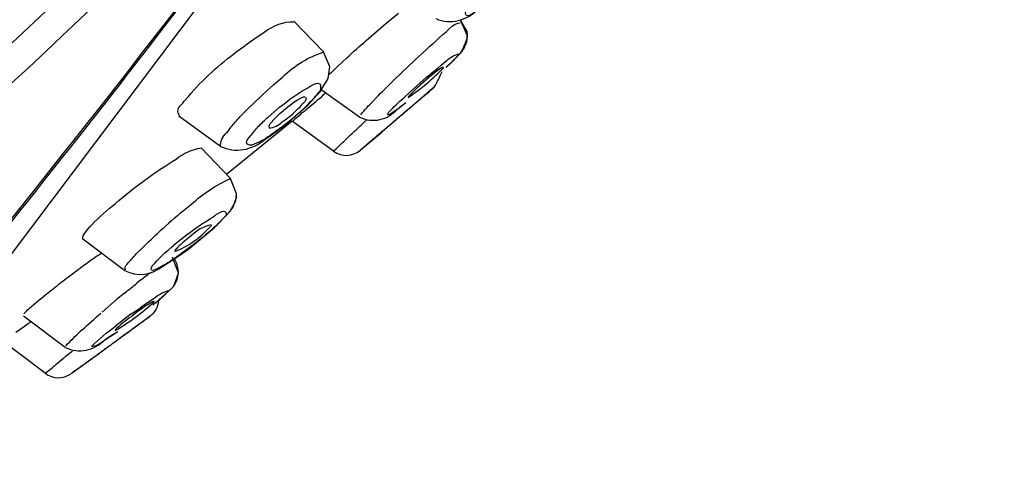
# Model space of a CAD drawing. Extents: x 59 to 161, y 74 to 227.
# Drawn here: x 141 to 146, y 191 to 193 of the extents above; entities that cross this region are included whole.
import ezdxf

# ---------------------------------------------------------------- set-up
doc = ezdxf.new("R2010")
doc.units = 0
doc.header["$MEASUREMENT"] = 0
doc.layers.add('EBENE_2', color=7, linetype='CONTINUOUS')

# ---------------------------------------------------------------- blocks, each defined once
blk = doc.blocks.new('BLOCK_2')
at = {"layer": 'EBENE_2', "color": 7}
for points in [[(149.6099, 202.9137), (140.6668, 191.0458)], [(142.9802, 192.8845), (143.0374, 192.9325)], [(142.6928, 192.7536), (142.5564, 192.8957)], [(143.355, 192.8306), (143.3261, 192.8972)], [(143.354, 192.8476), (143.3261, 192.8972)], [(143.3316, 192.7584), (143.355, 192.8161)], [(143.355, 192.8161), (143.355, 192.8306)], [(143.1145, 192.7172), (143.1686, 192.7665)], [(142.7225, 192.6852), (142.6928, 192.7536)], [(142.7569, 192.6864), (142.7996, 192.7263)], [(143.2578, 192.6821), (143.3236, 192.7487)], [(143.3236, 192.7487), (143.3316, 192.7599)], [(142.7135, 192.6307), (142.7225, 192.6852)], [(142.7569, 192.6864), (142.729, 192.6595)], [(143.0804, 192.6852), (143.0194, 192.6275)], [(143.1145, 192.7172), (143.0804, 192.6852)], [(142.4624, 192.602), (142.5051, 192.6388)], [(142.6825, 192.5794), (142.7135, 192.6307)], [(142.729, 192.6595), (142.7194, 192.65)], [(142.4624, 192.602), (142.4331, 192.5763)], [(143.0708, 192.5506), (143.1538, 192.6259)], [(143.2034, 192.5923), (143.1311, 192.5303)], [(142.07, 192.5489), (142.0507, 192.527)], [(142.4331, 192.5763), (142.347, 192.495)], [(142.6222, 192.5105), (142.6794, 192.573)], [(142.8582, 192.4533), (142.6825, 192.5794)], [(142.935, 192.5426), (142.9209, 192.527)], [(142.4906, 192.4993), (142.4369, 192.4533)], [(142.4906, 192.4993), (142.512, 192.5153)], [(142.5165, 192.4182), (142.6222, 192.5105)], [(142.6143, 192.5057), (142.6284, 192.5207)], [(143.0356, 192.4919), (143.0725, 192.5207)], [(142.2178, 192.3188), (142.0262, 192.4581)], [(142.493, 192.4711), (142.5089, 192.4833)], [(142.563, 192.447), (142.5643, 192.448)], [(142.5485, 192.4342), (142.246, 192.1896)], [(142.493, 192.4004), (142.5165, 192.4182)], [(142.7387, 192.2964), (142.5485, 192.4342)], [(142.2577, 192.3973), (142.245, 192.3813)], [(142.4224, 192.3508), (142.4448, 192.3653)], [(142.4448, 192.3653), (142.493, 192.4004)], [(142.8613, 192.3017), (142.9609, 192.3844)], [(142.2643, 192.1703), (142.1296, 192.3114)], [(142.2912, 192.1004), (142.2643, 192.1703)], [(142.2912, 192.1004), (142.2643, 192.1703)], [(142.2884, 192.0683), (142.2912, 192.1004)], [(142.2912, 192.0826), (142.2912, 192.1004)], [(142.0324, 192.0111), (142.0858, 192.0539)], [(142.2626, 192.0203), (142.2884, 192.0683)], [(142.2674, 192.0266), (142.2756, 192.0394)], [(142.2756, 192.0394), (142.2815, 192.0523)], [(142.2815, 192.0523), (142.2863, 192.0666)], [(142.2863, 192.0666), (142.2912, 192.0826)], [(142.1885, 191.9438), (142.2546, 192.0111)], [(142.2546, 192.0111), (142.2626, 192.0203)], [(142.2626, 192.0203), (142.2674, 192.0266)], [(142.1906, 191.9471), (142.183, 191.9405)], [(142.0676, 191.915), (142.0035, 191.8637)], [(142.0676, 191.915), (142.0934, 191.9341)], [(142.07, 191.8461), (142.1719, 191.9293)], [(142.1719, 191.9293), (142.1885, 191.9438)], [(141.7754, 191.7473), (141.5839, 191.8909)], [(141.8509, 191.8444), (141.8295, 191.8241)], [(142.0069, 191.8027), (142.07, 191.8461)], [(141.9556, 191.7696), (142.0069, 191.8027)], [(142.0248, 191.7345), (141.9973, 191.8093)], [(142.0025, 191.6751), (142.0248, 191.7345)], [(141.8509, 191.704), (141.8326, 191.6895)], [(141.9907, 191.6628), (142.0025, 191.6751)], [(141.7754, 191.6436), (141.7386, 191.6132)], [(141.9063, 191.5876), (141.9907, 191.6628)], [(141.3503, 191.5843), (141.3713, 191.6031)], [(141.7386, 191.6132), (141.6734, 191.5555)], [(141.8071, 191.5474), (141.7355, 191.492)], [(141.8071, 191.5474), (141.8219, 191.5571)], [(141.5022, 191.3926), (141.3103, 191.5378)], [(141.8936, 191.5378), (141.8219, 191.4834)], [(141.5804, 191.4737), (141.5722, 191.4673)], [(141.6858, 191.4279), (141.7451, 191.4663)], [(141.4095, 191.2746), (141.2163, 191.4198)], [(141.5294, 191.2729), (141.6393, 191.3509)]]:
    blk.add_lwpolyline(points, dxfattribs=at)
for points in [[(148.4355, 204.4953), (143.3236, 202.8239), (139.7924, 198.7003), (136.871, 194.3721), (135.4302, 192.2377), (134.0935, 189.9909), (133.0896, 187.6145)], [(137.6124, 191.4038), (138.5818, 192.4438), (139.6705, 193.354), (140.6596, 194.3741), (141.649, 195.3949), (142.4706, 196.5904), (143.325, 197.7217)], [(143.4239, 197.6422), (142.5847, 196.5263), (141.7644, 195.3827), (140.8173, 194.3545), (139.8386, 193.292), (138.7069, 192.3915), (137.7209, 191.3349)]]:
    blk.add_open_spline(points, degree=3, knots=[0, 0, 0, 0, 1, 1, 1, 2, 2, 2, 2], dxfattribs=at)
for points in [[(140.3519, 192.0266), (142.1916, 193.4362), (143.5024, 195.3341), (144.8839, 197.171)], [(144.9756, 197.1021), (143.622, 195.2993), (142.3352, 193.3732), (140.5197, 192.0015)], [(141.2307, 191.9545), (142.5561, 193.6114), (143.8091, 195.325), (145.0872, 197.0172)], [(141.6083, 192.4166), (141.8209, 192.6879), (142.031, 192.962), (142.2388, 193.2376)], [(143.2096, 192.9069), (143.2802, 192.8786), (143.3485, 192.8957), (143.4053, 192.9518)], [(143.4304, 192.9727), (143.3925, 192.9389), (143.3385, 192.885), (143.3485, 192.9486)], [(142.4193, 192.8443), (142.46, 192.8753), (142.512, 192.8946), (142.5537, 192.8924)], [(142.7996, 192.7263), (142.8582, 192.7803), (142.9192, 192.8326), (142.9802, 192.8845)], [(143.1686, 192.7665), (143.2075, 192.8021), (143.2472, 192.838), (143.2868, 192.8733)], [(143.2868, 192.8733), (143.2964, 192.8817), (143.3092, 192.8865), (143.3219, 192.8876)], [(142.1768, 192.6595), (142.2526, 192.7274), (142.3339, 192.7889), (142.4193, 192.8443)], [(143.3316, 192.7584), (143.3519, 192.7841), (143.3595, 192.8156), (143.354, 192.8476)], [(142.5051, 192.6388), (142.5575, 192.69), (142.6274, 192.7327), (142.6904, 192.752)], [(143.3171, 192.7439), (143.2999, 192.722), (143.2802, 192.7012), (143.2578, 192.6831)], [(143.2609, 192.7141), (143.2782, 192.7296), (143.2968, 192.7403), (143.3188, 192.7456)], [(143.3316, 192.7584), (143.3271, 192.7525), (143.323, 192.7477), (143.3171, 192.7439)], [(143.0821, 192.5443), (143.1424, 192.5827), (143.1979, 192.6302), (143.2472, 192.6831)], [(143.2406, 192.6831), (143.2055, 192.659), (143.1714, 192.6318), (143.1397, 192.602)], [(143.1538, 192.6259), (143.1893, 192.6554), (143.2251, 192.6847), (143.2609, 192.7141)], [(142.07, 192.5489), (142.102, 192.588), (142.1382, 192.6254), (142.1768, 192.6595)], [(143.0122, 192.6195), (143.0163, 192.6221), (143.0181, 192.6239), (143.0194, 192.6275)], [(143.2034, 192.5923), (143.2172, 192.6152), (143.2286, 192.6392), (143.2386, 192.6638)], [(142.512, 192.5153), (142.5464, 192.5431), (142.5826, 192.5677), (142.6205, 192.5891)], [(142.6205, 192.5891), (142.6563, 192.612), (142.6894, 192.6244), (142.6767, 192.5746)], [(142.935, 192.5426), (142.9609, 192.5682), (142.9864, 192.5939), (143.0122, 192.6195)], [(143.1397, 192.602), (143.1194, 192.5842), (143.1007, 192.5656), (143.0821, 192.5458)], [(143.1572, 192.5522), (143.1724, 192.5656), (143.1883, 192.5789), (143.2034, 192.5923)], [(142.5912, 192.5426), (142.5623, 192.526), (142.5347, 192.5062), (142.5089, 192.4833)], [(142.6078, 192.5458), (142.6019, 192.5463), (142.5964, 192.5453), (142.5912, 192.5426)], [(142.605, 192.5234), (142.6126, 192.5303), (142.6164, 192.5377), (142.6119, 192.5443)], [(142.6115, 192.4866), (142.635, 192.5079), (142.6594, 192.5283), (142.6842, 192.5489)], [(142.667, 192.5634), (142.6553, 192.5479), (142.6426, 192.5336), (142.6284, 192.5207)], [(142.6825, 192.5794), (142.6787, 192.573), (142.6736, 192.5672), (142.667, 192.5634)], [(142.6767, 192.5746), (142.6729, 192.571), (142.6698, 192.5672), (142.667, 192.5634)], [(142.6842, 192.5489), (142.6904, 192.5544), (142.6959, 192.5596), (142.7022, 192.5651)], [(143.0026, 192.4855), (143.0239, 192.5079), (143.0473, 192.5303), (143.0708, 192.5506)], [(143.0356, 192.4502), (143.0715, 192.4795), (143.1063, 192.5095), (143.1414, 192.54)], [(143.1414, 192.54), (143.1466, 192.5443), (143.1521, 192.5484), (143.1572, 192.5522)], [(142.0293, 192.4599), (142.0176, 192.4769), (142.02, 192.4945), (142.0355, 192.509)], [(142.0355, 192.509), (142.041, 192.5143), (142.0469, 192.5207), (142.0507, 192.527)], [(142.2946, 192.4406), (142.3115, 192.4594), (142.329, 192.4769), (142.347, 192.495)], [(142.5027, 192.4325), (142.5378, 192.455), (142.5688, 192.4828), (142.5964, 192.5143)], [(142.6143, 192.5057), (142.5809, 192.4726), (142.5464, 192.4416), (142.5089, 192.4134)], [(142.5964, 192.5143), (142.5991, 192.5164), (142.6029, 192.5207), (142.605, 192.5234)], [(142.8582, 192.4533), (142.9233, 192.4246), (142.9853, 192.4395), (143.0356, 192.4919)], [(142.8651, 192.4645), (142.8816, 192.4871), (142.9009, 192.5079), (142.9209, 192.527)], [(143.0708, 192.5186), (143.0473, 192.5009), (143.025, 192.4838), (143.0005, 192.4662)], [(143.0901, 192.495), (143.0804, 192.4866), (143.0715, 192.479), (143.0611, 192.4711)], [(143.1204, 192.5207), (143.1104, 192.5128), (143.0997, 192.5036), (143.0901, 192.495)], [(143.1266, 192.525), (143.1242, 192.5245), (143.1221, 192.5227), (143.1204, 192.5207)], [(142.3935, 192.4118), (142.4076, 192.4261), (142.4214, 192.4401), (142.4369, 192.4533)], [(142.493, 192.4711), (142.4799, 192.4599), (142.4689, 192.448), (142.4575, 192.4358)], [(142.5485, 192.4342), (142.5537, 192.438), (142.5581, 192.4416), (142.563, 192.447)], [(142.5643, 192.448), (142.574, 192.4556), (142.5843, 192.4642), (142.5933, 192.4726)], [(142.5933, 192.4726), (142.5991, 192.4774), (142.605, 192.4817), (142.6115, 192.4866)], [(142.9533, 192.3798), (142.9802, 192.4022), (143.0088, 192.4261), (143.0356, 192.4502)], [(142.9864, 192.4662), (142.9902, 192.4711), (142.9981, 192.48), (143.0026, 192.4855)], [(143.0005, 192.4662), (142.996, 192.4642), (142.9898, 192.4642), (142.9864, 192.4662)], [(143.0405, 192.4533), (143.0377, 192.4513), (143.0346, 192.447), (143.0325, 192.4454)], [(143.0611, 192.4711), (143.0549, 192.4642), (143.0484, 192.4587), (143.0405, 192.4533)], [(141.2366, 191.9486), (141.3606, 192.1045), (141.4843, 192.2606), (141.6083, 192.4166)], [(142.2577, 192.3973), (142.2701, 192.4128), (142.2815, 192.4266), (142.2946, 192.4406)], [(142.3556, 192.3669), (142.368, 192.3824), (142.3804, 192.3973), (142.3935, 192.4118)], [(142.4496, 192.4261), (142.4427, 192.4197), (142.4396, 192.4118), (142.4417, 192.4037)], [(142.4417, 192.4037), (142.4651, 192.4047), (142.4858, 192.4149), (142.5027, 192.4325)], [(142.5089, 192.4134), (142.4886, 192.3989), (142.4672, 192.3834), (142.4465, 192.3691)], [(142.4575, 192.4358), (142.4562, 192.4332), (142.4524, 192.4289), (142.4496, 192.4261)], [(142.8282, 192.3813), (142.8486, 192.3999), (142.8689, 192.4192), (142.8889, 192.439)], [(143.0057, 192.423), (142.9908, 192.4101), (142.9764, 192.3973), (142.9609, 192.3844)], [(143.0325, 192.4454), (143.0239, 192.4385), (143.0146, 192.4309), (143.0057, 192.423)], [(142.2178, 192.3188), (142.2167, 192.3402), (142.2274, 192.3636), (142.245, 192.3813)], [(142.3621, 192.3241), (142.3273, 192.3236), (142.3349, 192.3434), (142.3556, 192.3669)], [(142.4465, 192.3691), (142.4203, 192.3508), (142.3914, 192.3348), (142.3621, 192.3241)], [(142.7866, 192.3412), (142.7996, 192.3551), (142.8134, 192.3691), (142.8282, 192.3813)], [(142.8613, 192.3017), (142.8923, 192.3274), (142.923, 192.3536), (142.9533, 192.3798)], [(142.0131, 192.2601), (142.0476, 192.2878), (142.0879, 192.306), (142.1296, 192.3114)], [(142.2178, 192.3188), (142.2884, 192.2873), (142.3604, 192.3002), (142.4224, 192.3508)], [(142.7387, 192.2964), (142.7542, 192.3124), (142.7707, 192.3274), (142.7866, 192.3412)], [(142.7387, 192.2964), (142.7804, 192.2697), (142.822, 192.2713), (142.8627, 192.3012)], [(141.7337, 192.0554), (141.8209, 192.1314), (141.9149, 192.1996), (142.0131, 192.2601)], [(142.0858, 192.0539), (142.1365, 192.1009), (142.2002, 192.1426), (142.2612, 192.1693)], [(141.6256, 191.9583), (141.6586, 191.9919), (141.6958, 192.0249), (141.7337, 192.0554)], [(142.0324, 192.0111), (141.9973, 191.9801), (141.9621, 191.9491), (141.9273, 191.9181)], [(142.0934, 191.9341), (142.1223, 191.9555), (142.152, 191.9748), (142.183, 191.9929)], [(142.183, 191.9929), (142.2129, 192.017), (142.2402, 192.0335), (142.246, 192.0058)], [(142.244, 192.0025), (142.2274, 191.9829), (142.2098, 191.9641), (142.1906, 191.9471)], [(141.5949, 191.9214), (141.6042, 191.9341), (141.6142, 191.9465), (141.6256, 191.9583)], [(142.0069, 191.8348), (142.0665, 191.8558), (142.1254, 191.8973), (142.1699, 191.9486)], [(142.1768, 191.9583), (142.1378, 191.9502), (142.103, 191.9293), (142.0741, 191.899)], [(142.1699, 191.9486), (142.1723, 191.9502), (142.1747, 191.9524), (142.1768, 191.9545)], [(141.5839, 191.8909), (141.5818, 191.9011), (141.5859, 191.9123), (141.5949, 191.9214)], [(141.8509, 191.8444), (141.8753, 191.8696), (141.9012, 191.8937), (141.9273, 191.9181)], [(142.183, 191.9405), (142.1533, 191.914), (142.1223, 191.8883), (142.0903, 191.8637)], [(141.9036, 191.7681), (141.9332, 191.8027), (141.9673, 191.8348), (142.0035, 191.8637)], [(142.0903, 191.8637), (142.0624, 191.8429), (142.0345, 191.8225), (142.0059, 191.8027)], [(142.0741, 191.899), (142.0524, 191.8835), (142.0324, 191.8658), (142.0131, 191.8461)], [(141.6014, 191.7808), (141.6231, 191.7975), (141.6452, 191.8124), (141.6686, 191.8268)], [(141.7878, 191.7762), (141.8016, 191.792), (141.8157, 191.8082), (141.8295, 191.8241)], [(142.0131, 191.8461), (142.01, 191.8429), (142.009, 191.8413), (142.0069, 191.838)], [(141.526, 191.7249), (141.5511, 191.744), (141.5763, 191.7622), (141.6014, 191.7808)], [(141.7754, 191.7473), (141.8374, 191.7173), (141.9005, 191.7259), (141.9556, 191.7696)], [(141.7802, 191.7505), (141.7765, 191.7607), (141.7792, 191.7696), (141.7878, 191.7762)], [(141.9239, 191.7552), (141.9036, 191.744), (141.8915, 191.7435), (141.9036, 191.7681)], [(142.0059, 191.8027), (141.9797, 191.7846), (141.9525, 191.7686), (141.9239, 191.7552)], [(142.0025, 191.6751), (142.0293, 191.7137), (142.0314, 191.7574), (142.0069, 191.7986)], [(141.4578, 191.672), (141.4802, 191.6906), (141.5026, 191.7076), (141.526, 191.7249)], [(141.8509, 191.704), (141.8646, 191.7152), (141.8791, 191.7264), (141.8936, 191.7376)], [(141.7754, 191.6436), (141.7954, 191.658), (141.8147, 191.6735), (141.8326, 191.6895)], [(141.3713, 191.6031), (141.3999, 191.6265), (141.4288, 191.6494), (141.4578, 191.672)], [(141.9118, 191.6196), (141.9322, 191.6367), (141.9587, 191.6506), (141.9835, 191.6565)], [(141.9835, 191.6565), (141.9632, 191.6351), (141.9418, 191.6153), (141.918, 191.5972)], [(141.3124, 191.5474), (141.3238, 191.5614), (141.3365, 191.5736), (141.3503, 191.5843)], [(141.7324, 191.4706), (141.7964, 191.508), (141.8574, 191.5528), (141.9118, 191.6031)], [(141.8791, 191.5876), (141.854, 191.571), (141.8295, 191.5528), (141.8061, 191.5347)], [(141.8219, 191.5571), (141.8516, 191.5784), (141.8812, 191.5993), (141.9118, 191.6196)], [(141.9129, 191.6062), (141.9022, 191.6019), (141.8895, 191.5945), (141.8791, 191.5876)], [(141.8936, 191.5378), (141.917, 191.5533), (141.9311, 191.5774), (141.9346, 191.6105)], [(141.5804, 191.4737), (141.609, 191.5004), (141.6373, 191.5256), (141.6672, 191.5507)], [(141.2752, 191.463), (141.2928, 191.4754), (141.3103, 191.4882), (141.3279, 191.5009)], [(141.3279, 191.5009), (141.3334, 191.5052), (141.3382, 191.509), (141.3434, 191.5123)], [(141.8061, 191.5347), (141.7792, 191.5164), (141.7547, 191.4963), (141.7324, 191.4737)], [(141.8168, 191.4818), (141.8423, 191.5004), (141.8681, 191.5192), (141.8936, 191.5378)], [(141.5057, 191.4007), (141.527, 191.4236), (141.5498, 191.446), (141.5722, 191.4673)], [(141.6231, 191.3974), (141.6586, 191.4315), (141.6958, 191.463), (141.7355, 191.492)], [(141.7303, 191.4577), (141.7055, 191.4406), (141.681, 191.4236), (141.6555, 191.407)], [(141.7434, 191.4279), (141.7644, 191.4439), (141.7858, 191.4589), (141.8071, 191.4737)], [(141.7789, 191.4534), (141.7685, 191.446), (141.7578, 191.4375), (141.7482, 191.4294)], [(141.8102, 191.4759), (141.8006, 191.4679), (141.7899, 191.4604), (141.7789, 191.4534)], [(141.8071, 191.4737), (141.8112, 191.4775), (141.8123, 191.4785), (141.8168, 191.4818)], [(141.8168, 191.4803), (141.815, 191.4796), (141.8119, 191.4775), (141.8102, 191.4759)], [(141.5022, 191.3926), (141.5677, 191.3638), (141.6318, 191.3771), (141.6858, 191.4279)], [(141.6555, 191.407), (141.6462, 191.4007), (141.6324, 191.3964), (141.6231, 191.3974)], [(141.6745, 191.3781), (141.6886, 191.3878), (141.7013, 191.3974), (141.7151, 191.407)], [(141.7162, 191.407), (141.7113, 191.4027), (141.7055, 191.399), (141.7003, 191.3959)], [(141.7151, 191.407), (141.7237, 191.4145), (141.7334, 191.4208), (141.7434, 191.4279)], [(141.7275, 191.4165), (141.7237, 191.4129), (141.721, 191.4101), (141.7162, 191.407)], [(141.7482, 191.4294), (141.742, 191.4257), (141.7337, 191.4203), (141.7275, 191.4165)], [(141.5057, 191.3524), (141.5153, 191.3611), (141.525, 191.369), (141.5356, 191.3766)], [(141.5294, 191.2729), (141.5687, 191.3008), (141.6094, 191.33), (141.649, 191.359)], [(141.6858, 191.3862), (141.6724, 191.375), (141.6555, 191.3616), (141.6393, 191.3509)], [(141.649, 191.359), (141.6576, 191.3648), (141.6662, 191.3712), (141.6745, 191.3781)], [(141.7003, 191.3959), (141.6958, 191.3915), (141.691, 191.3883), (141.6858, 191.3862)], [(141.4095, 191.2746), (141.4271, 191.2868), (141.4443, 191.3008), (141.4609, 191.3156)], [(141.4609, 191.3156), (141.4716, 191.3252), (141.4833, 191.3338), (141.494, 191.343)], [(141.494, 191.343), (141.4988, 191.3471), (141.5008, 191.3488), (141.5057, 191.3524)], [(141.4095, 191.2746), (141.4471, 191.2489), (141.4909, 191.2451), (141.5288, 191.2723)]]:
    blk.add_open_spline(points, degree=3, dxfattribs=at)

msp = doc.modelspace()

# ---------------------------------------------------------------- block references
at = {"layer": 'EBENE_2'}
msp.add_blockref('BLOCK_2', (0, 0), dxfattribs=at)

doc.saveas('drawing.dxf')
